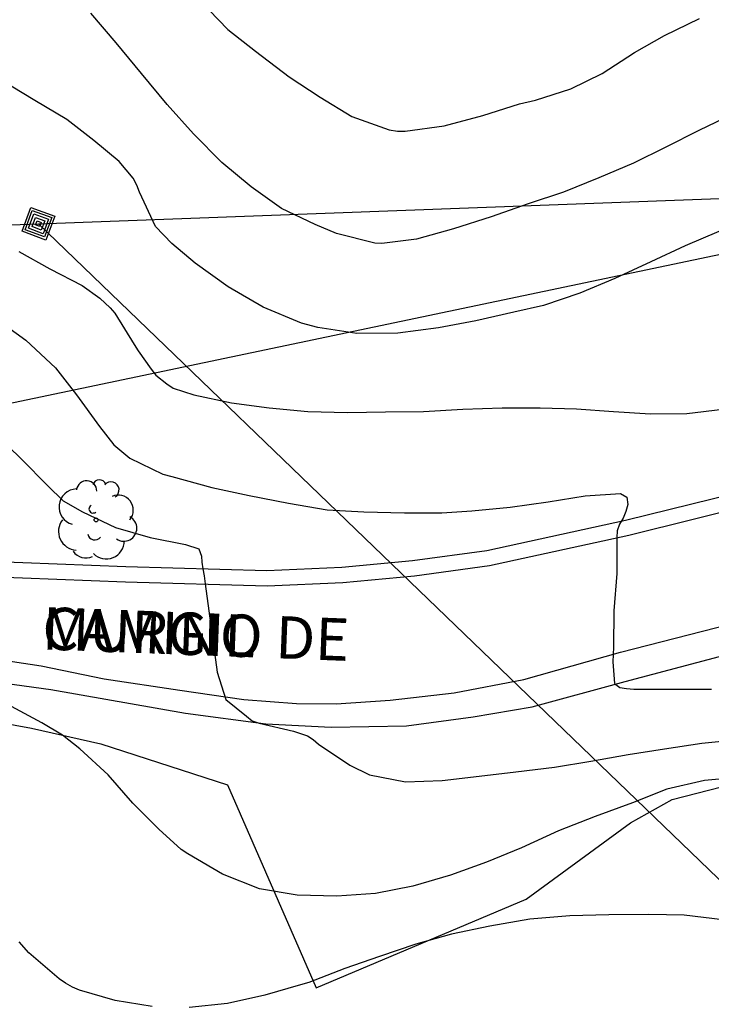
# Model space of a CAD drawing. Units: metres. Extents: x 577844 to 578195, y 4794290 to 4794541.
# Drawn here: x 577944 to 577965, y 4794476 to 4794505 of the extents above; entities that cross this region are included whole.
import ezdxf

# ---------------------------------------------------------------- set-up
doc = ezdxf.new("R2010")
doc.units = ezdxf.units.M
for name, color, linetype in [('020104', 34, 'Continuous'), ('060113', 4, 'Continuous'), ('060134', 9, 'Continuous'), ('070101', 9, 'ALAMBRADA'), ('080306', 9, 'Continuous'), ('080312', 8, 'Continuous'), ('090218', 9, 'Continuous'), ('100202', 3, 'Continuous'), ('220104', 9, 'LINEA_ELECTRICA')]:
    doc.layers.add(name, color=color, linetype=linetype)
doc.layers.add('020105', color=24, linetype='Continuous', lineweight=30)
doc.styles.add('ARIALI', font='ARIALI.TTF', dxfattribs={"height": 1})
doc.styles.get("Standard").update_dxf_attribs({"font": 'txt.shx'})
doc.linetypes.add('ALAMBRADA', pattern='A,1,[203,DONOSTI.shx,S=0.1,R=0,X=0,Y=0],1', length=2)
doc.linetypes.add('LINEA_ELECTRICA', pattern='A,7.5,-0.3,["E",Standard,S=0.25,R=0,X=-0.1,Y=-0.1],-0.3', length=8.1)

# ---------------------------------------------------------------- blocks, each defined once
blk = doc.blocks.new('ARBOL')
blk.add_circle((0, 0), 0.0587)
for centre, radius, start, end in [((0.097, 0.97), 0.21, 23.1565, 160.4665), ((-0.564, 0.381), 0.532, 92.28, 254.58), ((-0.28, 0.855), 0.3, 359.2878, 173.6078), ((0.438, 0.881), 0.24, 301.578, 139.328), ((0.656, 0.288), 0.443, 319.8556, 114.7656), ((-0.091, 0.321), 0.12, 119.14, 310.56), ((0.819, -0.249), 0.383, 235.5275, 62.0275), ((-0.556, -0.339), 0.555, 142.64, 266.54), ((-0.039, -0.384), 0.21, 189.64, 323.88), ((0.299, -0.624), 0.532, 224.67, 0.24), ((-0.301, -0.676), 0.45, 213.78, 295.32)]:
    blk.add_arc(centre, radius, start, end)
blk = doc.blocks.new('COLTEN')
for p, q in [((-0.375, -0.375), (-0.375, 0.375)), ((-0.375, 0.375), (0.375, 0.375)), ((-0.305, -0.305), (-0.305, 0.305)), ((-0.305, 0.305), (0.305, 0.305)), ((0.305, 0.305), (0.305, -0.305)), ((0.375, 0.375), (0.375, -0.375)), ((-0.23, -0.23), (-0.23, 0.23)), ((-0.23, 0.23), (0.23, 0.23)), ((-0.145, -0.145), (-0.145, 0.145)), ((-0.145, 0.145), (0.145, 0.145)), ((-0.065, 0.065), (0.065, 0.065)), ((-0.065, -0.065), (-0.065, 0.065)), ((0.065, 0.065), (0.065, -0.065)), ((0.145, 0.145), (0.145, -0.145)), ((0.23, 0.23), (0.23, -0.23)), ((0.23, -0.23), (-0.23, -0.23)), ((0.145, -0.145), (-0.145, -0.145)), ((0.065, -0.065), (-0.065, -0.065)), ((0.375, -0.375), (-0.375, -0.375)), ((0.305, -0.305), (-0.305, -0.305))]:
    blk.add_line(p, q)

msp = doc.modelspace()

# ---------------------------------------------------------------- linework, layer by layer
at = {"layer": '020104', "flags": 128}
for points, elevation in [([(577949.795, 4794505.542), (577950.621, 4794504.686), (577951.44, 4794504.052), (577952.435, 4794503.295), (577953.344, 4794502.695), (577954.284, 4794502.119), (577955.382, 4794501.726), (577955.635, 4794501.687), (577955.859, 4794501.685), (577957.007, 4794501.848), (577958.154, 4794502.149), (577959.239, 4794502.495), (577959.704, 4794502.6), (577960.751, 4794502.938), (577961.68, 4794503.386), (577962.634, 4794504.011), (577963.512, 4794504.515), (577964.546, 4794505.017)], 71), ([(577965.536, 4794502.185), (577964.532, 4794501.711), (577963.56, 4794501.211), (577962.605, 4794500.741), (577961.581, 4794500.307), (577960.533, 4794499.884), (577959.494, 4794499.537), (577958.398, 4794499.156), (577957.29, 4794498.8), (577956.194, 4794498.496), (577955.167, 4794498.373), (577954.96, 4794498.385), (577953.833, 4794498.661), (577953.198, 4794498.929), (577952.203, 4794499.407), (577951.313, 4794500.045), (577950.44, 4794500.76), (577949.604, 4794501.604), (577948.831, 4794502.473), (577948.075, 4794503.39), (577947.324, 4794504.296), (577946.574, 4794505.168)], 72), ([(577965.12, 4794498.724), (577964.124, 4794498.297), (577963.111, 4794497.829), (577962.049, 4794497.339), (577961.02, 4794496.902), (577959.946, 4794496.538), (577959.066, 4794496.344), (577957.943, 4794496.088), (577956.838, 4794495.878), (577955.639, 4794495.72), (577954.43, 4794495.715), (577953.276, 4794495.888), (577952.794, 4794496.021), (577951.663, 4794496.495), (577950.631, 4794497.095), (577949.659, 4794497.794), (577948.964, 4794498.375), (577948.485, 4794498.87), (577948.015, 4794499.887), (577947.937, 4794500.089), (577947.825, 4794500.304), (577947.417, 4794500.796), (577946.669, 4794501.412), (577945.871, 4794502.028), (577944.925, 4794502.594), (577943.895, 4794503.209)], 73), ([(577944.448, 4794498.13), (577945.361, 4794497.618), (577946.319, 4794497.132), (577946.843, 4794496.754), (577947.149, 4794496.468), (577947.289, 4794496.313), (577947.854, 4794495.387), (577947.97, 4794495.199), (577948.358, 4794494.663), (577948.499, 4794494.481), (577948.82, 4794494.226), (577949.004, 4794494.103), (577949.616, 4794493.899), (577950.728, 4794493.666), (577951.843, 4794493.517), (577952.988, 4794493.414), (577954.158, 4794493.384), (577955.282, 4794493.403), (577956.402, 4794493.41), (577957.559, 4794493.476), (577958.722, 4794493.516), (577959.841, 4794493.518), (577960.92, 4794493.488), (577962.007, 4794493.405), (577963.1, 4794493.344), (577964.177, 4794493.354), (577965.239, 4794493.481)], 74), ([(577943.717, 4794492.777), (577944.524, 4794492.002), (577945.302, 4794491.214), (577945.764, 4794490.773), (577946.332, 4794490.443), (577947.301, 4794489.98), (577948.331, 4794489.692), (577949.373, 4794489.485), (577949.763, 4794489.359), (577949.846, 4794489.138), (577949.857, 4794488.959), (577949.888, 4794488.769), (577949.92, 4794488.559), (577949.95, 4794488.322), (577950.31, 4794485.712), (577950.562, 4794484.902), (577951.177, 4794484.413), (577951.34, 4794484.278), (577951.544, 4794484.211), (577952.559, 4794483.967), (577952.977, 4794483.832), (577953.146, 4794483.723), (577953.304, 4794483.584), (577954.228, 4794482.963), (577954.806, 4794482.681), (577955.87, 4794482.48), (577956.954, 4794482.512), (577958.043, 4794482.646), (577959.128, 4794482.771), (577960.268, 4794482.911), (577961.339, 4794483.082), (577962.442, 4794483.279), (577963.514, 4794483.45), (577964.616, 4794483.62), (577965.786, 4794483.738)], 76), ([(577965.787, 4794482.614), (577964.698, 4794482.515), (577963.588, 4794482.261), (577962.569, 4794481.853), (577961.469, 4794481.451), (577960.385, 4794481.024), (577959.294, 4794480.524), (577958.262, 4794480.105), (577957.199, 4794479.723), (577956.088, 4794479.393), (577954.985, 4794479.182), (577953.84, 4794479.1), (577952.674, 4794479.133), (577951.558, 4794479.318), (577950.462, 4794479.749), (577949.438, 4794480.349), (577949.24, 4794480.479), (577948.586, 4794481.078), (577947.816, 4794481.846), (577947.09, 4794482.686), (577946.252, 4794483.447), (577945.739, 4794483.857), (577945.133, 4794484.219), (577944.104, 4794484.771)], 77), ([(577973.122, 4794475.212), (577972.256, 4794475.941), (577971.353, 4794476.566), (577970.318, 4794477.127), (577969.656, 4794477.444), (577968.519, 4794477.759), (577967.539, 4794477.985), (577966.387, 4794478.199), (577965.241, 4794478.404), (577964.096, 4794478.539), (577963.056, 4794478.554), (577961.875, 4794478.549), (577960.724, 4794478.516), (577959.537, 4794478.418), (577958.36, 4794478.217), (577957.222, 4794477.973), (577956.172, 4794477.679), (577955.102, 4794477.318), (577954.075, 4794476.963), (577953.01, 4794476.546), (577952.772, 4794476.478), (577951.716, 4794476.172), (577950.614, 4794475.927), (577949.48, 4794475.808)], 78), ([(577948.392, 4794475.838), (577947.297, 4794476.023), (577946.241, 4794476.325), (577946.038, 4794476.409), (577945.83, 4794476.528), (577945.642, 4794476.659), (577944.746, 4794477.43), (577944.461, 4794477.748)], 78)]:
    msp.add_lwpolyline(points, dxfattribs=dict(at, elevation=elevation))
at = {"layer": '020105', "elevation": 75, "flags": 128}
msp.add_lwpolyline([(577943.68, 4794496.213), (577944.66, 4794495.515), (577945.537, 4794494.702), (577946.15, 4794493.906), (577946.835, 4794492.964), (577947.258, 4794492.427), (577947.731, 4794492.032), (577948.7, 4794491.563), (577948.966, 4794491.494), (577950.153, 4794491.168), (577951.254, 4794490.933), (577952.41, 4794490.702), (577953.559, 4794490.504), (577954.64, 4794490.45), (577955.839, 4794490.42), (577956.943, 4794490.42), (577957.827, 4794490.478), (577958.963, 4794490.588), (577960.078, 4794490.746), (577961.169, 4794490.915), (577962.218, 4794490.991), (577962.403, 4794490.882), (577962.432, 4794490.668), (577962.379, 4794490.462), (577962.293, 4794490.26), (577962.188, 4794490.087), (577962.123, 4794489.891), (577962.113, 4794489.69), (577962.113, 4794488.623), (577962.024, 4794487.522), (577962.009, 4794486.45), (577961.988, 4794486.021), (577962.036, 4794485.38), (577962.195, 4794485.258), (577962.395, 4794485.227), (577962.612, 4794485.213), (577963.75, 4794485.213), (577964.907, 4794485.216)], dxfattribs=at)
at = {"layer": '060113'}
msp.add_polyline3d([(577941.884, 4794485.685, 77.07), (577945.396, 4794485.205, 76.674), (577949.367, 4794484.501, 76.238), (577951.739, 4794484.189, 76.018), (577953.675, 4794484.085, 75.822), (577955.895, 4794484.124, 75.642), (577957.871, 4794484.396, 75.466), (577959.607, 4794484.692, 75.302), (577962.355, 4794485.436, 74.994), (577965.291, 4794486.22, 74.598), (577967.599, 4794486.82, 74.298), (577968.655, 4794487, 74.154), (577970.199, 4794487.144, 73.958), (577971.423, 4794487.144, 73.798), (577972.555, 4794487.116, 73.602), (577973.835, 4794486.88, 73.338), (577975.135, 4794486.456, 73.062), (577976.687, 4794485.764, 72.802), (577978.407, 4794484.768, 72.506), (577980.526, 4794483.22, 71.994)], dxfattribs=at)
at = {"layer": '060134'}
for points in [[(577941.503, 4794488.616, 77.179), (577947.599, 4794488.384, 76.255), (577951.782, 4794488.267, 75.787), (577954.022, 4794488.363, 75.631), (577956.13, 4794488.559, 75.495), (577958.35, 4794488.863, 75.283), (577962.466, 4794489.763, 74.895), (577966.338, 4794490.719, 74.499), (577968.758, 4794491.167, 74.287), (577970.634, 4794491.419, 74.055), (577971.678, 4794491.455, 73.939), (577973.114, 4794491.447, 73.743), (577974.326, 4794491.287, 73.595), (577975.506, 4794491.083, 73.411), (577976.033, 4794490.899, 73.32), (577978.12, 4794490.145, 73.02), (577979.264, 4794489.533, 72.812), (577981.204, 4794488.101, 72.528)], [(577943.73, 4794486.109, 76.786), (577945.106, 4794485.901, 76.598), (577946.974, 4794485.521, 76.358), (577949.201, 4794485.185, 76.19), (577951.097, 4794484.905, 75.998), (577952.649, 4794484.789, 75.87), (577953.825, 4794484.781, 75.798), (577955.413, 4794484.888, 75.642), (577957.301, 4794485.104, 75.51), (577959.365, 4794485.492, 75.326), (577962.217, 4794486.3, 75.022), (577965.445, 4794487.132, 74.518), (577967.385, 4794487.556, 74.274), (577968.753, 4794487.736, 74.05), (577970.353, 4794487.84, 73.91), (577971.601, 4794487.84, 73.734), (577972.436, 4794487.756, 73.56), (577973.671, 4794487.54, 73.378), (577975.023, 4794487.176, 73.226), (577976.335, 4794486.66, 72.982), (577978.119, 4794485.732, 72.518), (577979.727, 4794484.76, 72.258)]]:
    msp.add_polyline3d(points, dxfattribs=at)
at = {"layer": '070101'}
for points in [[(577937.604, 4794489.151, 77.531), (577941.515, 4794489.066, 77.169), (577947.612, 4794488.834, 76.245), (577951.778, 4794488.717, 75.779), (577953.991, 4794488.812, 75.625), (577956.078, 4794489.006, 75.491), (577958.271, 4794489.306, 75.282), (577962.364, 4794490.201, 74.896), (577966.243, 4794491.159, 74.499), (577968.687, 4794491.611, 74.285), (577970.596, 4794491.868, 74.05), (577971.67, 4794491.905, 73.931), (577973.143, 4794491.897, 73.731), (577974.392, 4794491.732, 73.58), (577975.478, 4794491.503, 73.392), (577975.903, 4794491.397, 73.298)], [(577942.624, 4794484.466, 77.814), (577944.82, 4794484.058, 77.478), (577946.871, 4794483.598, 76.834), (577950.611, 4794482.382, 76.67), (577953.227, 4794476.394, 78.05), (577959.427, 4794479.006, 78.25), (577962.515, 4794481.265, 77.746), (577963.739, 4794481.949, 77.562), (577965.195, 4794482.325, 77.434), (577966.047, 4794482.465, 77.314), (577968.103, 4794482.497, 77.09), (577970.171, 4794482.169, 76.994), (577972.227, 4794481.493, 76.95), (577976.047, 4794479.241, 75.958), (577978.346, 4794477.893, 75.358)]]:
    msp.add_polyline3d(points, dxfattribs=at)
at = {"layer": '220104'}
for points in [[(577945.028, 4794498.955, 86.995), (577968.572, 4794499.827, 82.258), (577995.44, 4794506.032, 77.042), (578028.37, 4794540.308, 67.471)], [(577850.225, 4794495.419, 98.294), (577858.01, 4794495.793, 97.106), (577945.028, 4794498.955, 86.995)], [(577945.028, 4794498.955, 86.995), (577981.148, 4794464.169, 86.144), (578036.761, 4794411.881, 74.656)], [(577844.288, 4794459.968, 106.738), (577853.798, 4794474.134, 103.083), (577938.468, 4794492.46, 86.32), (577968.592, 4794498.777, 72.968)]]:
    msp.add_polyline3d(points, dxfattribs=at)

# ---------------------------------------------------------------- block references
at = {"layer": '090218', "rotation": 69.66766859058643}
msp.add_blockref('COLTEN', (577945.028, 4794498.955, 73.93), dxfattribs=at)
at = {"layer": '100202', "rotation": 359.9987685839998}
msp.add_blockref('ARBOL', (577946.732, 4794490.211, 81.922), dxfattribs=at)

# ---------------------------------------------------------------- texts
at = {"layer": '080306', "style": 'ARIALI'}
msp.add_text('MURGIL', height=1.25, rotation=357.816, dxfattribs=at).set_placement((577945.124, 4794486.389))
at = {"layer": '080312', "style": 'ARIALI'}
msp.add_text('CAMINO DE', height=1.25, rotation=357.816, dxfattribs=at).set_placement((577945.124, 4794486.389))

doc.saveas('drawing.dxf')
